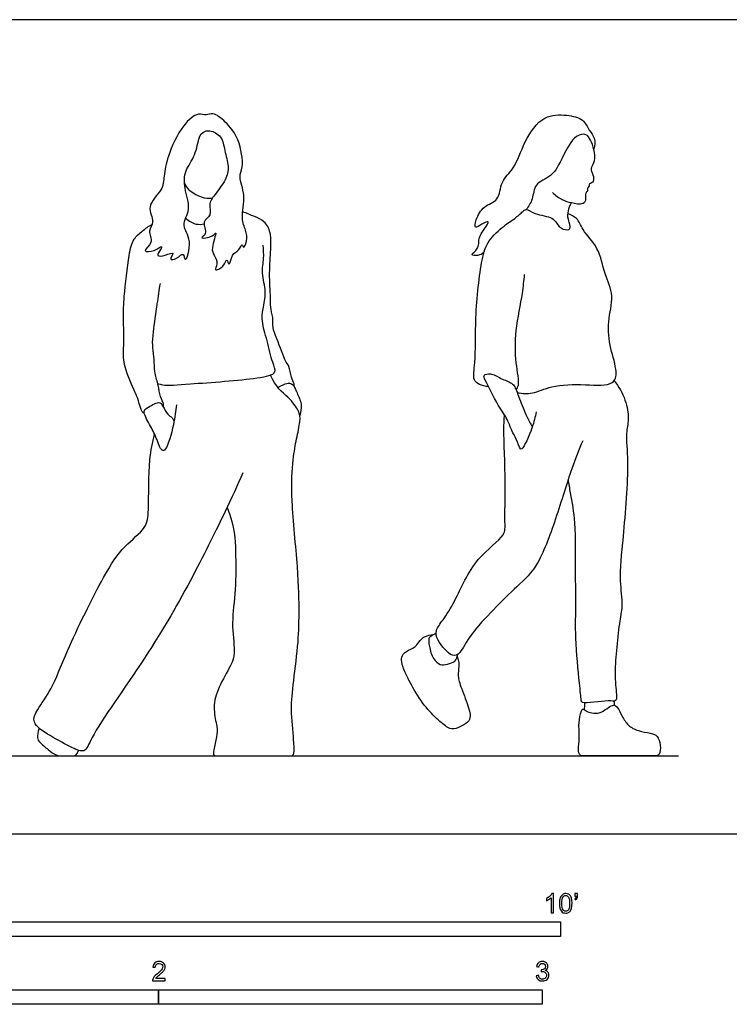
# Model space of a CAD drawing. Units: metres. Extents: x 0 to 7.12, y -0.66 to 2.12.
# Drawn here: x 1.64 to 3.49, y -0.44 to 2.12 of the extents above; entities that cross this region are included whole.
import ezdxf

# ---------------------------------------------------------------- set-up
doc = ezdxf.new("R2010")
doc.units = ezdxf.units.M
for name, color, linetype, true_color in [('2D$AG-DIAGRAM', 7, 'Continuous', 0xfecc66), ('2D$AG-POP-CULTURE', 7, 'Continuous', 0x66ccff), ('2D$N-SYMB', 7, 'Continuous', 0x800040), ('2D$X-VPRT', 6, 'Continuous', 0xff00ff)]:
    doc.layers.add(name, color=color, linetype=linetype, true_color=true_color)

msp = doc.modelspace()

# ---------------------------------------------------------------- linework, layer by layer
at = {"layer": '2D$AG-DIAGRAM'}
msp.add_lwpolyline([(0.2032, 0.2032), (3.356, 0.2032)], dxfattribs=at)
at = {"layer": '2D$AG-POP-CULTURE'}
for points, knots in [([(2.1343, 1.8313), (2.1274, 1.8323), (2.116, 1.8293), (2.1043, 1.8146), (2.0978, 1.7659), (2.0678, 1.7287), (2.0658, 1.6816), (2.0875, 1.6279), (2.0564, 1.5835), (2.0905, 1.5506), (2.0696, 1.4784), (2.0661, 1.5194), (2.0498, 1.4965), (2.0246, 1.4941), (2.0462, 1.5179), (2.0174, 1.5066), (1.9921, 1.5027), (2.0059, 1.5211), (2.0105, 1.5345), (1.9905, 1.5166), (1.9534, 1.5155), (1.9904, 1.5407), (1.9695, 1.5711), (1.9931, 1.594), (1.9654, 1.6365), (2.0125, 1.6761), (2.0141, 1.7146), (2.0236, 1.7673), (2.0589, 1.8447), (2.1019, 1.8802), (2.1244, 1.8703), (2.1437, 1.8808), (2.1777, 1.8529), (2.2117, 1.8122), (2.2237, 1.7368), (2.2068, 1.7114), (2.23, 1.6626), (2.2136, 1.6049), (2.2281, 1.573), (2.2331, 1.5476), (2.2217, 1.5213), (2.2187, 1.5414), (2.2092, 1.5165), (2.1912, 1.5132), (2.1847, 1.4729), (2.1781, 1.5042), (2.1717, 1.4756), (2.1425, 1.4639), (2.157, 1.4866), (2.1447, 1.5084), (2.1363, 1.5239), (2.1545, 1.5751), (2.1416, 1.5542), (2.1026, 1.5496), (2.1306, 1.5635), (2.1108, 1.5959), (2.1405, 1.6102), (2.1288, 1.6412), (2.1475, 1.6655), (2.1768, 1.7027), (2.1849, 1.7392), (2.1717, 1.7798), (2.1675, 1.8174), (2.1437, 1.8299), (2.1343, 1.8313)], [0, 0, 0, 0, 0.239367, 0.473788, 0.868575, 1.262859, 1.645964, 2.072475, 2.450814, 2.834, 3.230097, 3.450613, 3.704648, 3.929684, 4.147939, 4.407577, 4.657584, 4.890384, 5.051493, 5.315031, 5.589792, 5.880983, 6.192189, 6.481365, 6.842626, 7.257403, 7.604157, 8.021831, 8.558262, 8.96178, 9.218384, 9.460449, 9.815444, 10.247531, 10.730498, 11.029413, 11.429752, 11.868603, 12.198223, 12.501828, 12.743753, 12.897294, 13.12962, 13.391831, 13.675172, 13.869813, 14.117693, 14.380767, 14.60662, 14.883987, 15.142656, 15.499913, 15.695987, 15.994193, 16.207595, 16.518242, 16.798467, 17.094139, 17.403487, 17.796778, 18.14076, 18.51226, 18.858465, 19.181455, 19.181455, 19.181455, 19.181455]), ([(2.8483, 1.5145), (2.8438, 1.5107), (2.8346, 1.5058), (2.8091, 1.5066), (2.8378, 1.5252), (2.8318, 1.5526), (2.8528, 1.5796), (2.864, 1.5988), (2.8423, 1.589), (2.8227, 1.5737), (2.828, 1.6032), (2.8465, 1.6372), (2.8901, 1.6487), (2.8908, 1.7014), (2.9304, 1.7331), (2.9518, 1.8037), (3.0006, 1.8745), (3.0631, 1.8736), (3.1083, 1.8644), (3.1215, 1.8323), (3.1395, 1.814), (3.1376, 1.7928), (3.1347, 1.7837)], [0, 0, 0, 0, 0.241468, 0.459478, 0.722936, 1.019261, 1.359846, 1.568078, 1.80592, 2.048517, 2.298197, 2.660245, 3.016527, 3.398331, 3.793006, 4.286958, 4.800216, 5.23541, 5.610322, 5.93103, 6.214971, 6.521369, 6.521369, 6.521369, 6.521369]), ([(3.0273, 1.6706), (3.0346, 1.6632), (3.0525, 1.6505), (3.0747, 1.6444), (3.1084, 1.638), (3.1162, 1.6537), (3.112, 1.6698), (3.1208, 1.6755), (3.1178, 1.6838), (3.1252, 1.6871), (3.1224, 1.6958), (3.1352, 1.697), (3.1362, 1.7117), (3.1278, 1.7292), (3.1288, 1.738), (3.1391, 1.7539), (3.1362, 1.783), (3.1271, 1.8069), (3.116, 1.8251), (3.0832, 1.8208), (3.053, 1.7632), (3.0283, 1.7104), (2.978, 1.6961), (2.9775, 1.6526), (2.9647, 1.6351), (2.9587, 1.6262)], [0, 0, 0, 0, 0.320104, 0.606278, 0.923188, 1.134683, 1.358217, 1.524259, 1.673665, 1.815173, 1.963372, 2.150749, 2.358186, 2.591313, 2.752913, 2.99298, 3.300625, 3.594547, 3.839332, 4.126208, 4.58267, 5.022803, 5.403172, 5.753067, 6.077415, 6.077415, 6.077415, 6.077415]), ([(2.0679, 1.6947), (2.0708, 1.689), (2.077, 1.6774), (2.1113, 1.656), (2.1307, 1.6554), (2.1404, 1.656)], [0, 0, 0, 0, 0.2506795, 0.6041919, 0.9137591, 0.9137591, 0.9137591, 0.9137591]), ([(2.86, 1.1656), (2.8522, 1.1654), (2.8368, 1.1698), (2.8179, 1.1826), (2.828, 1.2342), (2.8239, 1.3436), (2.8404, 1.4934), (2.857, 1.5445), (2.9002, 1.5847), (2.9278, 1.6014), (2.9489, 1.6206), (2.9583, 1.6298), (2.9818, 1.6129), (3.0275, 1.6075), (3.0364, 1.5914), (3.0525, 1.5728), (3.0795, 1.5732), (3.0658, 1.6018), (3.0679, 1.6227), (3.0727, 1.6377), (3.0763, 1.6444)], [0, 0, 0, 0, 0.277728, 0.523384, 0.905086, 1.524208, 2.22796, 2.646214, 3.070076, 3.404863, 3.704476, 3.885157, 4.177999, 4.561987, 4.799035, 5.080422, 5.318111, 5.597571, 5.868978, 6.142107, 6.142107, 6.142107, 6.142107]), ([(2.3538, 1.1654), (2.3539, 1.1677), (2.3544, 1.173), (2.3446, 1.1901), (2.3422, 1.2183), (2.3293, 1.2323), (2.3225, 1.2582), (2.2945, 1.3193), (2.3009, 1.3379), (2.2917, 1.3672), (2.2933, 1.3916), (2.2881, 1.4538), (2.2926, 1.5142), (2.295, 1.5647), (2.2774, 1.5977), (2.2518, 1.6071), (2.2303, 1.6167), (2.2198, 1.6205)], [0, 0, 0, 0, 0.151116, 0.400594, 0.704535, 0.941592, 1.244049, 1.706487, 1.959905, 2.259856, 2.546775, 2.993826, 3.452043, 3.855537, 4.186314, 4.491713, 4.781812, 4.781812, 4.781812, 4.781812]), ([(2.0712, 1.6039), (2.0785, 1.5965), (2.098, 1.586), (2.1125, 1.5879), (2.1192, 1.5895)], [0, 0, 0, 0, 0.3199249, 0.5812856, 0.5812856, 0.5812856, 0.5812856]), ([(2.9354, 1.1493), (2.9484, 1.1475), (2.9766, 1.1449), (3.0264, 1.1703), (3.1095, 1.1714), (3.1882, 1.1657), (3.1967, 1.2069), (3.1766, 1.2656), (3.1685, 1.3334), (3.1901, 1.4019), (3.161, 1.4591), (3.1503, 1.5267), (3.1044, 1.5713), (3.0942, 1.6036), (3.0757, 1.6127), (3.0675, 1.6153)], [0, 0, 0, 0, 0.359429, 0.776984, 1.313773, 1.792413, 2.106957, 2.557404, 3.034729, 3.506247, 3.954766, 4.426978, 4.876225, 5.208962, 5.465758, 5.465758, 5.465758, 5.465758]), ([(1.9635, 1.0951), (1.9613, 1.0967), (1.9553, 1.0992), (1.9478, 1.1313), (1.9394, 1.1508), (1.9083, 1.2171), (1.9092, 1.2607), (1.9104, 1.3027), (1.9082, 1.3488), (1.91, 1.4002), (1.9221, 1.5055), (1.9327, 1.5495), (1.9584, 1.5711), (1.9745, 1.5828), (1.9832, 1.5877)], [0, 0, 0, 0, 0.165012, 0.476265, 0.760284, 1.239786, 1.625398, 1.991577, 2.372152, 2.793019, 3.383832, 3.766621, 4.083626, 4.397344, 4.397344, 4.397344, 4.397344]), ([(1.998, 1.1736), (2.0024, 1.1721), (2.0131, 1.1671), (2.0885, 1.1728), (2.2493, 1.184), (2.3118, 1.1978), (2.2951, 1.2307), (2.2845, 1.2848), (2.2681, 1.3346), (2.2723, 1.3675), (2.283, 1.4122), (2.2673, 1.4603), (2.276, 1.4984), (2.2739, 1.5219), (2.2729, 1.5333)], [0, 0, 0, 0, 0.2127, 0.698666, 1.455919, 1.854222, 2.144344, 2.581194, 2.99401, 3.318883, 3.701846, 4.105069, 4.458679, 4.795373, 4.795373, 4.795373, 4.795373]), ([(2.9323, 1.1571), (2.9346, 1.1608), (2.9427, 1.169), (2.9298, 1.2325), (2.9292, 1.3093), (2.9501, 1.4073), (2.9527, 1.4407), (2.9544, 1.4572)], [0, 0, 0, 0, 0.208283, 0.645649, 1.171242, 1.737641, 2.142385, 2.142385, 2.142385, 2.142385]), ([(2.0124, 1.1127), (2.013, 1.115), (2.0152, 1.1204), (2.0029, 1.1397), (2.0007, 1.1691), (1.9891, 1.2), (1.9894, 1.2432), (1.9838, 1.274), (1.9867, 1.3084), (1.9972, 1.3825), (2.0023, 1.416), (2.0051, 1.4335)], [0, 0, 0, 0, 0.151803, 0.413851, 0.72635, 1.056569, 1.431364, 1.747437, 2.082978, 2.575044, 2.993172, 2.993172, 2.993172, 2.993172]), ([(2.9845, 1.0997), (2.9818, 1.0853), (2.9767, 1.0618), (2.9503, 1.0009), (2.9421, 1.0022), (2.9331, 1.0308), (2.9204, 1.0495), (2.91, 1.0822), (2.8847, 1.1146), (2.8531, 1.1796), (2.8456, 1.196), (2.8678, 1.2015), (2.8918, 1.1859), (2.9212, 1.1753), (2.93, 1.1644), (2.9417, 1.1319), (2.9581, 1.0901), (2.9695, 1.0693), (2.9745, 1.0609)], [0, 0, 0, 0, 0.379773, 0.823969, 0.933901, 1.233986, 1.520602, 1.841106, 2.223983, 2.713124, 2.9176, 3.148178, 3.462587, 3.777644, 3.983202, 4.313614, 4.718371, 4.992532, 4.992532, 4.992532, 4.992532]), ([(3.1879, 1.1806), (3.2, 1.1656), (3.2188, 1.132), (3.2276, 1.0803), (3.2169, 1.0408), (3.2273, 0.9642), (3.2119, 0.775), (3.1996, 0.6645), (3.2117, 0.5951), (3.2, 0.5477), (3.1938, 0.477), (3.1879, 0.414), (3.1947, 0.3614), (3.1934, 0.344), (3.1718, 0.3495), (3.1037, 0.3371), (3.1017, 0.35), (3.0972, 0.3984), (3.0851, 0.5107), (3.0893, 0.6008), (3.0861, 0.681), (3.0889, 0.8108), (3.0769, 0.8731), (3.0703, 0.9118), (3.0683, 0.9236)], [0, 0, 0, 0, 0.435831, 0.842119, 1.193033, 1.689108, 2.485572, 3.102369, 3.563205, 3.958967, 4.437926, 4.908324, 5.321701, 5.516585, 5.770826, 6.236082, 6.392813, 6.776535, 7.396592, 7.941672, 8.458719, 9.105874, 9.61893, 9.840221, 9.840221, 9.840221, 9.840221]), ([(2.0468, 1.118), (2.0454, 1.1005), (2.0412, 1.0703), (2.0226, 1.0009), (2.0068, 0.9957), (1.9944, 1.0349), (1.9781, 1.0637), (1.9581, 1.1013), (1.9702, 1.1096), (2.0018, 1.1294), (2.0119, 1.1144), (2.0237, 1.0917), (2.0339, 1.0865), (2.0393, 1.0788), (2.041, 1.0758)], [0, 0, 0, 0, 0.415219, 0.88576, 1.052333, 1.391083, 1.753562, 2.098689, 2.298561, 2.627947, 2.843383, 3.130088, 3.346595, 3.466755, 3.466755, 3.466755, 3.466755]), ([(3.1059, 1.0243), (3.0959, 1), (3.0754, 0.9501), (3.0371, 0.8218), (2.9903, 0.6961), (2.9362, 0.6464), (2.8133, 0.5275), (2.7901, 0.4728), (2.7642, 0.4574), (2.7259, 0.5039), (2.7211, 0.5305), (2.7441, 0.5601), (2.776, 0.6091), (2.8218, 0.7198), (2.9062, 0.7743), (2.9018, 0.8149), (2.9062, 0.9145), (2.8991, 1.053), (2.9013, 1.0791), (2.9019, 1.0917)], [0, 0, 0, 0, 0.50831, 1.17791, 1.82871, 2.333346, 3.078312, 3.515369, 3.771976, 4.191225, 4.482116, 4.810012, 5.250035, 5.884764, 6.432207, 6.761549, 7.341898, 8.017745, 8.369978, 8.369978, 8.369978, 8.369978]), ([(2.2202, 0.9407), (2.2052, 0.9068), (2.1735, 0.8374), (2.0877, 0.6646), (1.9749, 0.4652), (1.8266, 0.2632), (1.8104, 0.2091), (1.7723, 0.2253), (1.7199, 0.2543), (1.6668, 0.2882), (1.6853, 0.3273), (1.7256, 0.3809), (1.7604, 0.4792), (1.8547, 0.6688), (1.9051, 0.748), (1.9702, 0.7958), (1.9755, 0.8452), (1.9738, 0.9769), (1.9849, 1.0186), (1.9902, 1.0409)], [0, 0, 0, 0, 0.604257, 1.385336, 2.291733, 3.192608, 3.557375, 3.873152, 4.338721, 4.761661, 5.092634, 5.550863, 6.147195, 6.98173, 7.550541, 8.030277, 8.428118, 9.076696, 9.550914, 9.550914, 9.550914, 9.550914]), ([(3.1103, 0.3238), (3.1108, 0.3264), (3.1115, 0.3315), (3.1117, 0.3381), (3.1116, 0.3414)], [0, 0, 0, 0, 0.1598936, 0.3401262, 0.3401262, 0.3401262, 0.3401262]), ([(3.1871, 0.3462), (3.1874, 0.3433), (3.1877, 0.3405), (3.1885, 0.3362), (3.1886, 0.3354)], [0, 0, 0, 0, 0.168361, 0.2038963, 0.2038963, 0.2038963, 0.2038963])]:
    msp.add_open_spline(points, degree=3, knots=knots, dxfattribs=at)
for points in [[(2.1789, 0.8505), (2.1999, 0.7961), (2.2011, 0.741), (2.2028, 0.6332), (2.1888, 0.5494), (2.2022, 0.4697), (2.1876, 0.4357), (2.1507, 0.373), (2.1419, 0.3244), (2.1542, 0.2757), (2.1526, 0.2567), (2.1426, 0.2144), (2.1426, 0.2032), (2.1602, 0.2032), (2.2394, 0.2032), (2.3198, 0.2032), (2.3452, 0.2032), (2.3525, 0.2032), (2.3552, 0.2259), (2.3448, 0.3201), (2.3494, 0.379), (2.3652, 0.4947), (2.3671, 0.5697), (2.3656, 0.6819), (2.3436, 0.8834), (2.3513, 0.9822), (2.3594, 1.0283), (2.3713, 1.0783), (2.3679, 1.1002), (2.3425, 1.1364), (2.3044, 1.1648), (2.2924, 1.1953)], [(2.3116, 1.1628), (2.3317, 1.1756), (2.3506, 1.1744), (2.3555, 1.1611), (2.3702, 1.1309), (2.3745, 1.1109), (2.3686, 1.0904)], [(2.7791, 0.4623), (2.783, 0.448), (2.784, 0.4384), (2.7793, 0.4108), (2.7879, 0.3843), (2.8121, 0.3217), (2.8136, 0.3012), (2.8055, 0.2883), (2.7734, 0.2719), (2.7565, 0.2737), (2.7264, 0.2984), (2.6878, 0.3389), (2.6535, 0.3979), (2.6348, 0.4381), (2.6325, 0.4579), (2.638, 0.4715), (2.6664, 0.4859), (2.6729, 0.491), (2.6845, 0.5084), (2.6977, 0.5173), (2.7172, 0.5197)], [(2.7238, 0.5231), (2.7108, 0.5167), (2.7047, 0.5109), (2.7035, 0.4998), (2.7118, 0.4614), (2.7298, 0.4404), (2.7474, 0.4399), (2.771, 0.447), (2.7772, 0.4533), (2.7806, 0.4683)], [(3.2088, 0.3068), (3.2043, 0.3152), (3.1966, 0.3321), (3.187, 0.3374), (3.1741, 0.3311), (3.1537, 0.3147), (3.1345, 0.3137), (3.1164, 0.3185), (3.1073, 0.3271), (3.1022, 0.3233), (3.0944, 0.2905), (3.0984, 0.2476), (3.0934, 0.2189), (3.0979, 0.2032), (3.109, 0.2032), (3.1484, 0.2032), (3.2735, 0.2032), (3.2937, 0.2032), (3.3066, 0.2032), (3.3103, 0.2323), (3.301, 0.257), (3.2856, 0.2628), (3.2493, 0.2678), (3.2238, 0.2817), (3.2134, 0.2983), (3.2088, 0.3068)], [(1.689, 0.276), (1.682, 0.2523), (1.6876, 0.2399), (1.7138, 0.2193), (1.7331, 0.2032), (1.7524, 0.2032), (1.7776, 0.2032), (1.787, 0.2032), (1.7916, 0.2178)]]:
    msp.add_open_spline(points, degree=3, dxfattribs=at)
at = {"layer": '2D$N-SYMB'}
for points in [[(1.524, -0.2667), (1.524, -0.2286), (3.048, -0.2286), (3.048, -0.2667)], [(1, -0.4436), (1, -0.4055), (2, -0.4055), (2, -0.4436)], [(2, -0.4436), (2, -0.4055), (3, -0.4055), (3, -0.4436)]]:
    msp.add_lwpolyline(points, close=True, dxfattribs=at)
for points, knots in [([(3.0296, -0.2054), (3.0276, -0.2054), (3.0256, -0.2054), (3.0236, -0.2054), (3.0236, -0.1923), (3.0236, -0.1793), (3.0236, -0.1662), (3.0221, -0.1677), (3.02, -0.1692), (3.0176, -0.1704), (3.0152, -0.1719), (3.0131, -0.1731), (3.0113, -0.1737), (3.0113, -0.1717), (3.0113, -0.1697), (3.0113, -0.1677), (3.0146, -0.1662), (3.0176, -0.1641), (3.0203, -0.162), (3.0227, -0.1596), (3.0245, -0.1575), (3.0257, -0.1551), (3.027, -0.1551), (3.0283, -0.1551), (3.0296, -0.1551), (3.0296, -0.1718), (3.0296, -0.1886), (3.0296, -0.2054)], [0, 0, 0, 0, 1, 1, 1, 2, 2, 2, 3, 3, 3, 4, 4, 4, 5, 5, 5, 6, 6, 6, 7, 7, 7, 8, 8, 8, 9, 9, 9, 9]), ([(3.0453, -0.1807), (3.0453, -0.1749), (3.0459, -0.1701), (3.0471, -0.1665), (3.0486, -0.1629), (3.0504, -0.1602), (3.0528, -0.1581), (3.0549, -0.1563), (3.0582, -0.1551), (3.0619, -0.1551), (3.0646, -0.1551), (3.0667, -0.1557), (3.0688, -0.1569), (3.0709, -0.1578), (3.0724, -0.1596), (3.0739, -0.1614), (3.0751, -0.1635), (3.0763, -0.1659), (3.0769, -0.1689), (3.0778, -0.1719), (3.0781, -0.1758), (3.0781, -0.1807), (3.0781, -0.1867), (3.0775, -0.1915), (3.0763, -0.1951), (3.0751, -0.1987), (3.0733, -0.2014), (3.0709, -0.2036), (3.0685, -0.2054), (3.0655, -0.206), (3.0619, -0.206), (3.057, -0.206), (3.0531, -0.2048), (3.0504, -0.2011), (3.0471, -0.1969), (3.0453, -0.1903), (3.0453, -0.1807)], [0, 0, 0, 0, 1, 1, 1, 2, 2, 2, 3, 3, 3, 4, 4, 4, 5, 5, 5, 6, 6, 6, 7, 7, 7, 8, 8, 8, 9, 9, 9, 10, 10, 10, 11, 11, 11, 12, 12, 12, 12]), ([(3.0516, -0.1807), (3.0516, -0.1891), (3.0528, -0.1945), (3.0546, -0.1972), (3.0564, -0.1999), (3.0588, -0.2014), (3.0619, -0.2014), (3.0646, -0.2014), (3.067, -0.1999), (3.0688, -0.1972), (3.0709, -0.1945), (3.0718, -0.1891), (3.0718, -0.1807), (3.0718, -0.1725), (3.0709, -0.1671), (3.0688, -0.1644), (3.067, -0.1617), (3.0646, -0.1602), (3.0616, -0.1602), (3.0588, -0.1602), (3.0567, -0.1614), (3.0549, -0.1638), (3.0528, -0.1668), (3.0516, -0.1725), (3.0516, -0.1807)], [0, 0, 0, 0, 1, 1, 1, 2, 2, 2, 3, 3, 3, 4, 4, 4, 5, 5, 5, 6, 6, 6, 7, 7, 7, 8, 8, 8, 8]), ([(3.0857, -0.162), (3.0857, -0.1596), (3.0857, -0.1572), (3.0857, -0.1548), (3.0879, -0.1548), (3.0901, -0.1548), (3.0923, -0.1548), (3.0923, -0.1567), (3.0923, -0.1586), (3.0923, -0.1605), (3.0923, -0.1635), (3.092, -0.1659), (3.0911, -0.1671), (3.0902, -0.1689), (3.0887, -0.1704), (3.0866, -0.1713), (3.0861, -0.1705), (3.0856, -0.1697), (3.085, -0.1689), (3.0863, -0.1683), (3.0872, -0.1677), (3.0878, -0.1665), (3.0884, -0.1653), (3.089, -0.1638), (3.089, -0.162), (3.0879, -0.162), (3.0868, -0.162), (3.0857, -0.162)], [0, 0, 0, 0, 1, 1, 1, 2, 2, 2, 3, 3, 3, 4, 4, 4, 5, 5, 5, 6, 6, 6, 7, 7, 7, 8, 8, 8, 9, 9, 9, 9]), ([(2.0175, -0.3766), (2.0175, -0.3785), (2.0175, -0.3804), (2.0175, -0.3823), (2.0065, -0.3823), (1.9956, -0.3823), (1.9846, -0.3823), (1.9843, -0.3811), (1.9846, -0.3796), (1.9852, -0.3781), (1.9861, -0.376), (1.9873, -0.3735), (1.9892, -0.3714), (1.9913, -0.3693), (1.9937, -0.3669), (1.9973, -0.3639), (2.0027, -0.3594), (2.0063, -0.3558), (2.0084, -0.3534), (2.0102, -0.3507), (2.0111, -0.3482), (2.0111, -0.3458), (2.0111, -0.3434), (2.0102, -0.3413), (2.0087, -0.3398), (2.0069, -0.338), (2.0045, -0.3371), (2.0018, -0.3371), (1.9988, -0.3371), (1.9964, -0.338), (1.9946, -0.3398), (1.9928, -0.3416), (1.9919, -0.344), (1.9919, -0.3473), (1.9898, -0.3471), (1.9877, -0.3469), (1.9855, -0.3467), (1.9861, -0.3419), (1.9877, -0.3383), (1.9907, -0.3359), (1.9934, -0.3335), (1.9973, -0.332), (2.0018, -0.332), (2.0066, -0.332), (2.0105, -0.3335), (2.0133, -0.3362), (2.0163, -0.3389), (2.0175, -0.3422), (2.0175, -0.3461), (2.0175, -0.3479), (2.0172, -0.3501), (2.0163, -0.3519), (2.0154, -0.354), (2.0142, -0.3558), (2.0123, -0.3582), (2.0102, -0.3603), (2.0072, -0.363), (2.0027, -0.3669), (1.9991, -0.3699), (1.9967, -0.372), (1.9958, -0.3732), (1.9946, -0.3741), (1.9937, -0.3754), (1.9931, -0.3766), (2.0012, -0.3766), (2.0093, -0.3766), (2.0175, -0.3766)], [0, 0, 0, 0, 1, 1, 1, 2, 2, 2, 3, 3, 3, 4, 4, 4, 5, 5, 5, 6, 6, 6, 7, 7, 7, 8, 8, 8, 9, 9, 9, 10, 10, 10, 11, 11, 11, 12, 12, 12, 13, 13, 13, 14, 14, 14, 15, 15, 15, 16, 16, 16, 17, 17, 17, 18, 18, 18, 19, 19, 19, 20, 20, 20, 21, 21, 21, 22, 22, 22, 22]), ([(2.9849, -0.3693), (2.987, -0.369), (2.9892, -0.3687), (2.9913, -0.3684), (2.9919, -0.3717), (2.9931, -0.3745), (2.9949, -0.376), (2.9964, -0.3775), (2.9985, -0.3784), (3.0009, -0.3784), (3.0039, -0.3784), (3.0063, -0.3772), (3.0084, -0.3754), (3.0102, -0.3732), (3.0114, -0.3708), (3.0114, -0.3678), (3.0114, -0.3648), (3.0102, -0.3627), (3.0084, -0.3609), (3.0066, -0.3591), (3.0042, -0.3579), (3.0015, -0.3579), (3.0003, -0.3579), (2.9988, -0.3582), (2.9973, -0.3588), (2.9975, -0.357), (2.9977, -0.3552), (2.9979, -0.3534), (2.9982, -0.3534), (2.9985, -0.3534), (2.9988, -0.3534), (3.0015, -0.3534), (3.0039, -0.3528), (3.006, -0.3513), (3.0081, -0.3501), (3.009, -0.3479), (3.009, -0.3449), (3.009, -0.3428), (3.0081, -0.341), (3.0066, -0.3395), (3.0051, -0.338), (3.0033, -0.3371), (3.0009, -0.3371), (2.9985, -0.3371), (2.9964, -0.338), (2.9949, -0.3395), (2.9934, -0.341), (2.9922, -0.3431), (2.9919, -0.3461), (2.9898, -0.3458), (2.9877, -0.3455), (2.9855, -0.3452), (2.9864, -0.341), (2.988, -0.3377), (2.9907, -0.3356), (2.9934, -0.3332), (2.9967, -0.332), (3.0006, -0.332), (3.0033, -0.332), (3.006, -0.3326), (3.0081, -0.3338), (3.0105, -0.335), (3.0123, -0.3368), (3.0136, -0.3386), (3.0148, -0.3407), (3.0154, -0.3428), (3.0154, -0.3452), (3.0154, -0.3473), (3.0148, -0.3491), (3.0136, -0.351), (3.0123, -0.3528), (3.0108, -0.3543), (3.0084, -0.3552), (3.0114, -0.3561), (3.0139, -0.3573), (3.0154, -0.3597), (3.0169, -0.3618), (3.0178, -0.3645), (3.0178, -0.3675), (3.0178, -0.372), (3.0163, -0.3757), (3.013, -0.3787), (3.0099, -0.3817), (3.0057, -0.3829), (3.0009, -0.3829), (2.9967, -0.3829), (2.9928, -0.382), (2.9901, -0.3793), (2.987, -0.3769), (2.9855, -0.3732), (2.9849, -0.3693)], [0, 0, 0, 0, 1, 1, 1, 2, 2, 2, 3, 3, 3, 4, 4, 4, 5, 5, 5, 6, 6, 6, 7, 7, 7, 8, 8, 8, 9, 9, 9, 10, 10, 10, 11, 11, 11, 12, 12, 12, 13, 13, 13, 14, 14, 14, 15, 15, 15, 16, 16, 16, 17, 17, 17, 18, 18, 18, 19, 19, 19, 20, 20, 20, 21, 21, 21, 22, 22, 22, 23, 23, 23, 24, 24, 24, 25, 25, 25, 26, 26, 26, 27, 27, 27, 28, 28, 28, 29, 29, 29, 30, 30, 30, 30])]:
    msp.add_open_spline(points, degree=3, knots=knots, dxfattribs=at)
at = {"layer": '2D$X-VPRT'}
msp.add_lwpolyline([(0, 0), (3.5592, 0), (3.5592, 2.1209), (0, 2.1209)], close=True, dxfattribs=at)

doc.saveas('drawing.dxf')
